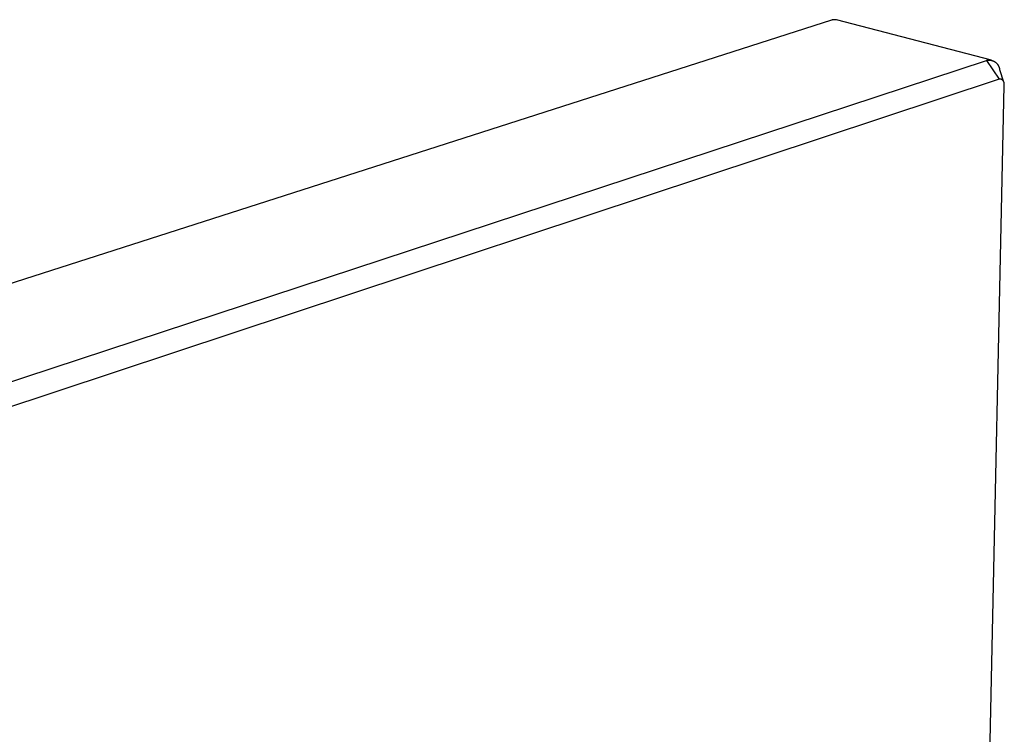
# Model space of a CAD drawing. Units: millimetres. Extents: x -167 to 242, y -260 to 250.
# Drawn here: x -115 to -63, y -91 to -53 of the extents above; entities that cross this region are included whole.
import ezdxf

# ---------------------------------------------------------------- set-up
doc = ezdxf.new("R2010")
doc.units = ezdxf.units.MM
doc.header["$MEASUREMENT"] = 0
doc.layers.add('Default', color=7, linetype='Continuous', true_color=0x000000)

msp = doc.modelspace()

# ---------------------------------------------------------------- linework, layer by layer
at = {"layer": 'Default', "color": 7, "true_color": 0xffffff}
for p, q in [((-71.953, -53.467), (-71.968, -53.471)), ((-71.937, -53.465), (-71.953, -53.467)), ((-71.922, -53.462), (-71.937, -53.465)), ((-71.906, -53.461), (-71.922, -53.462)), ((-71.89, -53.459), (-71.906, -53.461)), ((-71.875, -53.459), (-71.89, -53.459)), ((-71.859, -53.459), (-71.875, -53.459)), ((-71.843, -53.459), (-71.859, -53.459)), ((-71.827, -53.46), (-71.843, -53.459)), ((-71.812, -53.462), (-71.827, -53.46)), ((-71.796, -53.464), (-71.812, -53.462)), ((-71.781, -53.466), (-71.796, -53.464)), ((-71.765, -53.469), (-71.781, -53.466)), ((-72.014, -53.484), (-165.712, -83.564)), ((-71.999, -53.479), (-72.014, -53.484)), ((-71.984, -53.474), (-71.999, -53.479)), ((-71.968, -53.471), (-71.984, -53.474)), ((-71.75, -53.473), (-71.765, -53.469)), ((-63.574, -55.594), (-71.75, -53.473)), ((-156.618, -86.164), (-63.841, -55.605)), ((-63.841, -55.605), (-63.823, -55.6)), ((-63.841, -55.605), (-63.17, -56.587)), ((-63.823, -55.6), (-63.804, -55.597)), ((-63.804, -55.597), (-63.785, -55.593)), ((-63.785, -55.593), (-63.766, -55.591)), ((-63.766, -55.591), (-63.747, -55.589)), ((-63.747, -55.589), (-63.727, -55.588)), ((-63.727, -55.588), (-63.708, -55.588)), ((-63.708, -55.588), (-63.689, -55.588)), ((-63.689, -55.588), (-63.67, -55.589)), ((-63.67, -55.589), (-63.651, -55.591)), ((-63.651, -55.591), (-63.632, -55.593)), ((-63.632, -55.593), (-63.613, -55.596)), ((-63.613, -55.596), (-63.594, -55.599)), ((-63.594, -55.599), (-63.575, -55.603)), ((-63.575, -55.603), (-63.556, -55.608)), ((-63.556, -55.608), (-63.538, -55.614)), ((-63.538, -55.614), (-63.52, -55.62)), ((-63.52, -55.62), (-63.502, -55.627)), ((-63.502, -55.627), (-63.484, -55.634)), ((-63.484, -55.634), (-63.466, -55.642)), ((-63.466, -55.642), (-63.449, -55.651)), ((-63.449, -55.651), (-63.432, -55.66)), ((-63.432, -55.66), (-63.416, -55.669)), ((-63.416, -55.669), (-63.399, -55.68)), ((-63.399, -55.68), (-63.384, -55.691)), ((-63.384, -55.691), (-63.368, -55.702)), ((-63.368, -55.702), (-63.353, -55.714)), ((-63.353, -55.714), (-63.338, -55.726)), ((-63.338, -55.726), (-63.324, -55.739)), ((-63.324, -55.739), (-63.31, -55.753)), ((-63.31, -55.753), (-63.297, -55.767)), ((-63.297, -55.767), (-63.284, -55.781)), ((-63.284, -55.781), (-63.272, -55.796)), ((-63.272, -55.796), (-63.26, -55.811)), ((-63.26, -55.811), (-63.249, -55.827)), ((-63.249, -55.827), (-63.238, -55.843)), ((-63.238, -55.843), (-63.228, -55.859)), ((-63.228, -55.859), (-63.219, -55.876)), ((-63.219, -55.876), (-63.21, -55.893)), ((-63.21, -55.893), (-63.201, -55.91)), ((-63.201, -55.91), (-63.194, -55.928)), ((-63.194, -55.928), (-63.186, -55.946)), ((-63.186, -55.946), (-63.18, -55.964)), ((-63.18, -55.964), (-63.174, -55.982)), ((-63.174, -55.982), (-63.169, -56)), ((-63.169, -56), (-63.164, -56.019)), ((-63.164, -56.019), (-63.16, -56.038)), ((-63.16, -56.038), (-63.157, -56.057)), ((-63.157, -56.057), (-63.154, -56.076)), ((-63.154, -56.076), (-62.947, -56.737)), ((-63.17, -56.587), (-155.882, -87.322)), ((-64.929, -152.616), (-62.919, -56.93)), ((-63.162, -56.587), (-63.17, -56.587)), ((-63.153, -56.587), (-63.162, -56.587)), ((-63.144, -56.587), (-63.153, -56.587)), ((-63.135, -56.588), (-63.144, -56.587)), ((-63.126, -56.589), (-63.135, -56.588)), ((-63.118, -56.59), (-63.126, -56.589)), ((-63.109, -56.592), (-63.118, -56.59)), ((-63.1, -56.594), (-63.109, -56.592)), ((-63.092, -56.596), (-63.1, -56.594)), ((-63.083, -56.598), (-63.092, -56.596)), ((-63.075, -56.601), (-63.083, -56.598)), ((-63.067, -56.604), (-63.075, -56.601)), ((-63.059, -56.608), (-63.067, -56.604)), ((-63.051, -56.611), (-63.059, -56.608)), ((-63.043, -56.615), (-63.051, -56.611)), ((-63.035, -56.619), (-63.043, -56.615)), ((-63.027, -56.624), (-63.035, -56.619)), ((-63.02, -56.628), (-63.027, -56.624)), ((-63.013, -56.633), (-63.02, -56.628)), ((-63.006, -56.638), (-63.013, -56.633)), ((-62.999, -56.644), (-63.006, -56.638)), ((-62.992, -56.65), (-62.999, -56.644)), ((-62.985, -56.655), (-62.992, -56.65)), ((-62.979, -56.662), (-62.985, -56.655)), ((-62.973, -56.668), (-62.979, -56.662)), ((-62.967, -56.674), (-62.973, -56.668)), ((-62.961, -56.681), (-62.967, -56.674)), ((-62.956, -56.688), (-62.961, -56.681)), ((-62.951, -56.695), (-62.956, -56.688)), ((-62.946, -56.702), (-62.951, -56.695)), ((-62.941, -56.71), (-62.946, -56.702)), ((-62.936, -56.717), (-62.941, -56.71)), ((-62.932, -56.725), (-62.936, -56.717)), ((-62.928, -56.733), (-62.932, -56.725)), ((-62.925, -56.741), (-62.928, -56.733)), ((-62.921, -56.749), (-62.925, -56.741)), ((-62.918, -56.757), (-62.921, -56.749)), ((-62.919, -56.93), (-62.916, -56.922)), ((-62.915, -56.766), (-62.918, -56.757)), ((-62.916, -56.922), (-62.913, -56.913)), ((-62.913, -56.774), (-62.915, -56.766)), ((-62.911, -56.783), (-62.913, -56.774)), ((-62.913, -56.913), (-62.911, -56.905)), ((-62.909, -56.791), (-62.911, -56.783)), ((-62.911, -56.905), (-62.909, -56.896)), ((-62.907, -56.8), (-62.909, -56.791)), ((-62.909, -56.896), (-62.907, -56.888)), ((-62.906, -56.809), (-62.907, -56.8)), ((-62.907, -56.888), (-62.906, -56.879)), ((-62.905, -56.817), (-62.906, -56.809)), ((-62.906, -56.879), (-62.905, -56.87)), ((-62.904, -56.826), (-62.905, -56.817)), ((-62.905, -56.87), (-62.904, -56.861)), ((-62.904, -56.835), (-62.904, -56.826)), ((-62.904, -56.844), (-62.904, -56.835)), ((-62.904, -56.853), (-62.904, -56.844)), ((-62.904, -56.861), (-62.904, -56.853))]:
    msp.add_line(p, q, dxfattribs=at)

doc.saveas('drawing.dxf')
